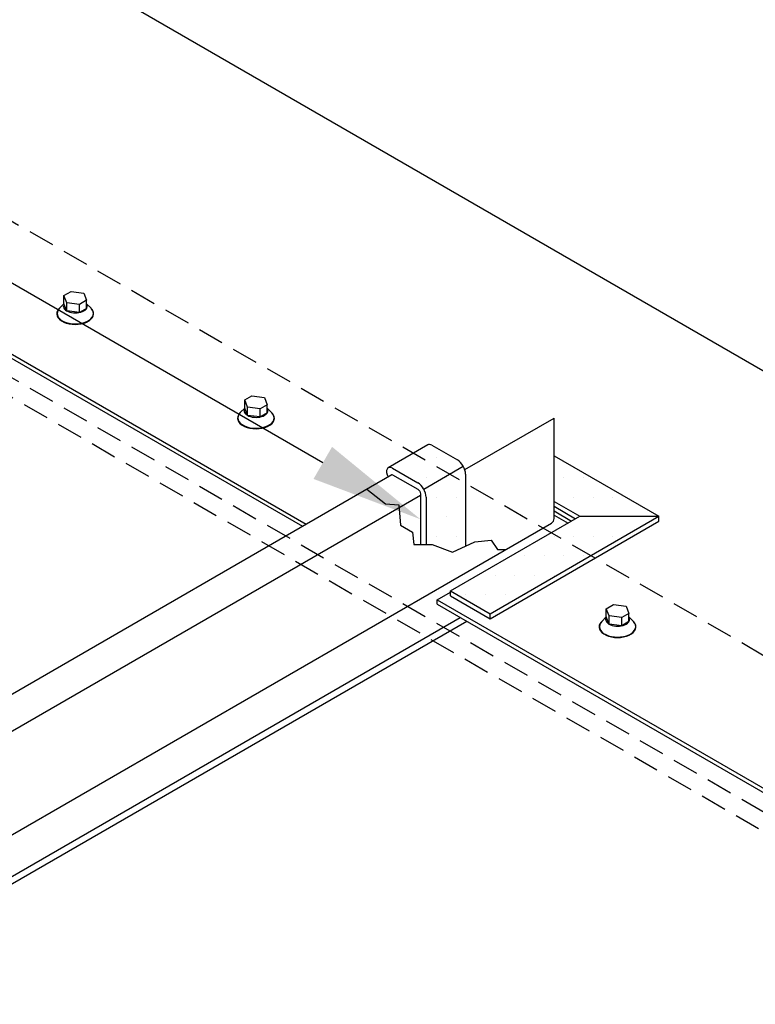
# Model space of a CAD drawing. Units: inches. Extents: x -191 to 93, y -435 to -215.
# Drawn here: x -115 to -108, y -338 to -328 of the extents above; entities that cross this region are included whole.
import ezdxf
from ezdxf import colors
from ezdxf.entities.mleader import LeaderData, LeaderLine
from ezdxf.math import Vec2, Vec3

# ---------------------------------------------------------------- set-up
doc = ezdxf.new("R2010")
doc.units = ezdxf.units.IN
doc.header["$MEASUREMENT"] = 0
doc.linetypes.add('HIDDEN', pattern=[0.375, 0.25, -0.125])
for name, color, linetype in [('ACCESSORIES', 40, 'Continuous'), ('DIM', 2, 'Continuous'), ('DIM @ 2', 2, 'Continuous'), ('FASTENER', 1, 'Continuous'), ('SHEETING', 5, 'Continuous')]:
    doc.layers.add(name, color=color, linetype=linetype)
doc.styles.get("Standard").update_dxf_attribs({"font": 'romans.shx'})
pattern_1 = [(0, (-157.17478, -400.77775), (0.09375, 0.1875), [0, -0.1875])]

msp = doc.modelspace()

# ---------------------------------------------------------------- hatches: boundary and pattern name
at = {"layer": 'DIM'}
h = msp.add_hatch(dxfattribs=at)
h.set_pattern_fill('DOTS', color=256, scale=3, style=0)
h.set_pattern_definition(pattern_1)
h.paths.add_polyline_path([(-111.2733, -333.43141), (-111.1468, -333.37284), (-111.1468, -332.68433), (-111.14683, -332.68207), (-111.1469, -332.67979), (-111.14702, -332.67748), (-111.14718, -332.67515), (-111.1474, -332.6728), (-111.14766, -332.67043), (-111.14797, -332.66803), (-111.14832, -332.66562), (-111.14873, -332.6632), (-111.14917, -332.66076), (-111.14967, -332.6583), (-111.15021, -332.65584), (-111.1508, -332.65336), (-111.15143, -332.65088), (-111.1521, -332.64838), (-111.15283, -332.64588), (-111.15359, -332.64338), (-111.1544, -332.64088), (-111.15525, -332.63837), (-111.15615, -332.63586), (-111.15708, -332.63336), (-111.15806, -332.63086), (-111.15908, -332.62836), (-111.16014, -332.62587), (-111.16124, -332.62338), (-111.16237, -332.62091), (-111.16355, -332.61845), (-111.16476, -332.61599), (-111.16601, -332.61356), (-111.1673, -332.61113), (-111.16862, -332.60873), (-111.16998, -332.60634), (-111.17137, -332.60397), (-111.17279, -332.60162), (-111.17425, -332.5993), (-111.17573, -332.597), (-111.17725, -332.59472), (-111.17879, -332.59247), (-111.18037, -332.59025), (-111.18197, -332.58805), (-111.1836, -332.58589), (-111.18525, -332.58376), (-111.18693, -332.58166), (-111.18863, -332.5796), (-111.19035, -332.57757), (-111.1921, -332.57558), (-111.19386, -332.57363), (-111.19565, -332.57171), (-111.19745, -332.56984), (-111.19927, -332.56801), (-111.20111, -332.56622), (-111.20296, -332.56447), (-111.20483, -332.56277), (-111.2067, -332.56111), (-111.20859, -332.55951), (-111.21049, -332.55794), (-111.2124, -332.55643), (-111.21432, -332.55497), (-111.21624, -332.55356), (-111.21817, -332.55219), (-111.22011, -332.55088), (-111.22205, -332.54963), (-111.22399, -332.54842), (-111.22593, -332.54728), (-111.46912, -332.40687), (-111.46984, -332.40646), (-111.47056, -332.40606), (-111.47128, -332.40567), (-111.472, -332.40529), (-111.47272, -332.40493), (-111.47344, -332.40457), (-111.47415, -332.40422), (-111.47487, -332.40389), (-111.47559, -332.40357), (-111.4763, -332.40325), (-111.47701, -332.40295), (-111.47773, -332.40266), (-111.47844, -332.40239), (-111.47915, -332.40212), (-111.47985, -332.40186), (-111.48056, -332.40162), (-111.48126, -332.40139), (-111.48197, -332.40117), (-111.48267, -332.40096), (-111.48336, -332.40076), (-111.48406, -332.40058), (-111.48475, -332.4004), (-111.48544, -332.40024), (-111.48613, -332.40009), (-111.48682, -332.39995), (-111.4875, -332.39982), (-111.48818, -332.39971), (-111.48885, -332.3996), (-111.48953, -332.39951), (-111.4902, -332.39943), (-111.49086, -332.39936), (-111.49152, -332.3993), (-111.49218, -332.39926), (-111.49284, -332.39923), (-111.49349, -332.39921), (-111.49414, -332.3992), (-111.49478, -332.3992), (-111.49542, -332.39922), (-111.49605, -332.39924), (-111.49668, -332.39928), (-111.49731, -332.39933), (-111.49793, -332.39939), (-111.49854, -332.39947), (-111.49916, -332.39955), (-111.49976, -332.39965), (-111.50036, -332.39976), (-111.50096, -332.39988), (-111.50155, -332.40002), (-111.50214, -332.40016), (-111.50272, -332.40032), (-111.50329, -332.40049), (-111.50386, -332.40067), (-111.50443, -332.40086), (-111.50498, -332.40106), (-111.50554, -332.40128), (-111.50608, -332.40151), (-111.50662, -332.40174), (-111.50716, -332.40199), (-111.50768, -332.40225), (-111.5082, -332.40253), (-111.50872, -332.40281), (-111.50923, -332.40311), (-111.50973, -332.40341), (-111.51022, -332.40373), (-111.88781, -332.62168), (-111.88731, -332.6214), (-111.88682, -332.62113), (-111.88631, -332.62088), (-111.88581, -332.62063), (-111.88529, -332.6204), (-111.88477, -332.62017), (-111.88424, -332.61996), (-111.88371, -332.61976), (-111.88318, -332.61956), (-111.88263, -332.61938), (-111.88209, -332.61921), (-111.88154, -332.61905), (-111.88098, -332.6189), (-111.88042, -332.61876), (-111.87985, -332.61863), (-111.87928, -332.61852), (-111.8787, -332.61841), (-111.87812, -332.61832), (-111.87753, -332.61823), (-111.87694, -332.61816), (-111.87635, -332.6181), (-111.87575, -332.61804), (-111.87515, -332.618), (-111.87454, -332.61797), (-111.87393, -332.61796), (-111.87331, -332.61795), (-111.87269, -332.61795), (-111.87207, -332.61797), (-111.87145, -332.61799), (-111.87082, -332.61803), (-111.87018, -332.61807), (-111.86955, -332.61813), (-111.86891, -332.6182), (-111.86826, -332.61828), (-111.86762, -332.61837), (-111.86697, -332.61847), (-111.86632, -332.61858), (-111.86566, -332.61871), (-111.865, -332.61884), (-111.86435, -332.61898), (-111.86368, -332.61914), (-111.86302, -332.61931), (-111.86235, -332.61948), (-111.86168, -332.61967), (-111.86101, -332.61987), (-111.86034, -332.62008), (-111.85966, -332.6203), (-111.85899, -332.62053), (-111.85831, -332.62077), (-111.85763, -332.62102), (-111.85695, -332.62128), (-111.85627, -332.62155), (-111.85558, -332.62184), (-111.8549, -332.62213), (-111.85421, -332.62243), (-111.85352, -332.62275), (-111.85284, -332.62307), (-111.85215, -332.6234), (-111.85146, -332.62375), (-111.85077, -332.6241), (-111.85008, -332.62447), (-111.84939, -332.62484), (-111.8487, -332.62523), (-111.84801, -332.62562), (-111.60482, -332.76603), (-111.60287, -332.76717), (-111.60093, -332.76838), (-111.59899, -332.76963), (-111.59706, -332.77094), (-111.59513, -332.77231), (-111.59321, -332.77372), (-111.59129, -332.77518), (-111.58938, -332.77669), (-111.58748, -332.77826), (-111.58559, -332.77986), (-111.58371, -332.78152), (-111.58185, -332.78322), (-111.57999, -332.78497), (-111.57816, -332.78676), (-111.57634, -332.78859), (-111.57454, -332.79046), (-111.57275, -332.79238), (-111.57098, -332.79433), (-111.56924, -332.79632), (-111.56752, -332.79835), (-111.56581, -332.80041), (-111.56414, -332.80251), (-111.56248, -332.80464), (-111.56086, -332.8068), (-111.55925, -332.809), (-111.55768, -332.81122), (-111.55613, -332.81347), (-111.55462, -332.81575), (-111.55313, -332.81805), (-111.55168, -332.82037), (-111.55025, -332.82272), (-111.54886, -332.82509), (-111.54751, -332.82748), (-111.54619, -332.82988), (-111.5449, -332.83231), (-111.54365, -332.83474), (-111.54244, -332.8372), (-111.54126, -332.83966), (-111.54012, -332.84213), (-111.53902, -332.84462), (-111.53797, -332.84711), (-111.53695, -332.84961), (-111.53597, -332.85211), (-111.53503, -332.85461), (-111.53414, -332.85712), (-111.53329, -332.85963), (-111.53248, -332.86213), (-111.53171, -332.86463), (-111.53099, -332.86713), (-111.53031, -332.86963), (-111.52968, -332.87211), (-111.5291, -332.87459), (-111.52856, -332.87705), (-111.52806, -332.87951), (-111.52761, -332.88195), (-111.52721, -332.88437), (-111.52685, -332.88678), (-111.52655, -332.88918), (-111.52628, -332.89155), (-111.52607, -332.8939), (-111.5259, -332.89623), (-111.52578, -332.89854), (-111.52571, -332.90082), (-111.52569, -332.90308), (-111.52569, -333.35835), (-111.46655, -333.35835)])
h = msp.add_hatch(dxfattribs=at)
h.set_pattern_fill('DOTS', color=256, scale=3, style=0)
h.set_pattern_definition(pattern_1)
h.paths.add_polyline_path([(-110.05196, -333.0864), (-110.32541, -333.24428), (-109.94653, -333.46303), (-109.29419, -333.0864), (-110.29829, -332.50668), (-110.29829, -332.94418)])
h.paths.add_polyline_path([(-110.29829, -332.94418), (-110.29829, -332.99105), (-110.09255, -333.10984), (-110.05196, -333.0864)], flags=17)
h.paths.add_polyline_path([(-110.32541, -333.24428), (-111.29147, -333.80204), (-110.91259, -334.02079), (-109.94653, -333.46303)])
h.paths.add_polyline_path([(-110.91259, -334.06766), (-110.91259, -334.02079), (-111.29147, -333.80204), (-111.29147, -333.84891)])
h.paths.add_polyline_path([(-110.91259, -334.02079), (-110.91259, -334.06766), (-109.90593, -333.48647), (-109.94653, -333.46303)])
h.paths.add_polyline_path([(-109.94653, -333.46303), (-109.90593, -333.48647), (-109.29419, -333.13328), (-109.29419, -333.0864)])

# ---------------------------------------------------------------- linework, layer by layer
for p, q in [((-116.27147, -327.08689), (-107.61121, -332.08689)), ((-118.34809, -329.88795), (-112.67598, -333.16275)), ((-118.34809, -329.92795), (-112.71062, -333.18275)), ((-110.29829, -333.0355), (-110.13105, -333.13206)), ((-110.29829, -333.0755), (-110.16569, -333.15206)), ((-111.41988, -333.88795), (-111.29147, -333.81382)), ((-111.41988, -333.88795), (-107.61121, -336.08689)), ((-111.41988, -333.92795), (-111.41988, -333.88795)), ((-111.41988, -333.92795), (-107.61121, -336.12689))]:
    msp.add_line(p, q)
at = {"layer": 'ACCESSORIES', "linetype": 'HIDDEN'}
for p, q in [((-123.11595, -325.85966), (-103.55369, -337.15394)), ((-124.41499, -326.60966), (-104.85273, -337.90394)), ((-124.46912, -326.76591), (-104.88288, -338.07403))]:
    msp.add_line(p, q, dxfattribs=at)
at = {"layer": 'DIM'}
for p, q in [((-111.51022, -332.40373), (-111.88781, -332.62168)), ((-111.46912, -332.40687), (-111.22593, -332.54728)), ((-110.29829, -332.50668), (-109.29419, -333.0864)), ((-111.84801, -332.62562), (-111.60482, -332.76603)), ((-111.54784, -332.82688), (-111.16998, -332.60634)), ((-111.1468, -332.68433), (-111.1468, -333.37284)), ((-111.57982, -332.87183), (-111.57982, -333.35835)), ((-111.52569, -332.90308), (-111.52569, -333.35835)), ((-110.29829, -332.94418), (-110.05196, -333.0864)), ((-110.29829, -332.99105), (-110.09255, -333.10984)), ((-111.29147, -333.80204), (-110.05196, -333.0864)), ((-110.91259, -334.02079), (-109.29419, -333.0864)), ((-110.05196, -333.0864), (-109.29419, -333.0864)), ((-109.29419, -333.13328), (-109.29419, -333.0864)), ((-110.91259, -334.06766), (-109.29419, -333.13328)), ((-111.29147, -333.80204), (-110.91259, -334.02079)), ((-111.29147, -333.84891), (-111.29147, -333.80204)), ((-111.29147, -333.84891), (-110.91259, -334.06766)), ((-110.91259, -334.06766), (-110.91259, -334.02079))]:
    msp.add_line(p, q, dxfattribs=at)
msp.add_lwpolyline([(-111.85466, -332.68856, -0.3033467), (-111.84801, -332.68812), (-111.60482, -332.82853, -0.2679492), (-111.57982, -332.87183)], format="xyb", dxfattribs=at)
for centre, major_axis, start_param, end_param in [((-111.46912, -332.47186), (0.0398, -0.06894), 2.3561945, 3.17488), ((-111.22593, -332.63864), (0.05595, -0.09691), 0.7853982, 2.3561945), ((-111.84801, -332.69061), (0.0398, -0.06894), 2.3561945, 4.6481547), ((-111.60482, -332.85739), (0.05595, -0.09691), 0.7853982, 2.3561945)]:
    msp.add_ellipse(centre, major_axis=major_axis, ratio=0.5773503, start_param=start_param, end_param=end_param, dxfattribs=at)
at = {"layer": 'FASTENER'}
for p, q in [((-115.0377, -331.09381), (-114.99477, -331.05012)), ((-114.99477, -331.05012), (-114.99477, -330.972)), ((-114.96824, -331.11994), (-114.96824, -331.04182)), ((-114.77933, -331.09602), (-114.77933, -331.0179)), ((-114.73579, -331.09444), (-114.77933, -331.05012)), ((-114.84731, -331.13526), (-114.84731, -331.05714)), ((-113.26272, -332.05012), (-113.26272, -331.972)), ((-113.30565, -332.09381), (-113.26272, -332.05012)), ((-113.23619, -332.11994), (-113.23619, -332.04182)), ((-113.11526, -332.13526), (-113.11526, -332.05714)), ((-113.04728, -332.09602), (-113.04728, -332.0179)), ((-113.00374, -332.09444), (-113.04728, -332.05012)), ((-109.79862, -334.05012), (-109.79862, -333.972)), ((-109.84155, -334.09381), (-109.79862, -334.05012)), ((-109.77209, -334.11994), (-109.77209, -334.04182)), ((-109.65115, -334.13526), (-109.65115, -334.05714)), ((-109.58318, -334.09602), (-109.58318, -334.0179)), ((-109.53963, -334.09444), (-109.58318, -334.05012))]:
    msp.add_line(p, q, dxfattribs=at)
for points in [[(-114.84731, -331.05714), (-114.96824, -331.04182), (-114.99477, -330.972), (-114.9268, -330.93276), (-114.80586, -330.94807), (-114.77933, -331.0179)], [(-113.11526, -332.05714), (-113.23619, -332.04182), (-113.26272, -331.972), (-113.19475, -331.93276), (-113.07381, -331.94807), (-113.04728, -332.0179)], [(-109.65115, -334.05714), (-109.77209, -334.04182), (-109.79862, -333.972), (-109.73065, -333.93276), (-109.60971, -333.94807), (-109.58318, -334.0179)]]:
    msp.add_lwpolyline(points, close=True, dxfattribs=at)
for points in [[(-114.77933, -331.09602), (-114.84731, -331.13526), (-114.96824, -331.11994), (-114.99477, -331.05012)], [(-113.04728, -332.09602), (-113.11526, -332.13526), (-113.23619, -332.11994), (-113.26272, -332.05012)], [(-109.58318, -334.09602), (-109.65115, -334.13526), (-109.77209, -334.11994), (-109.79862, -334.05012)]]:
    msp.add_lwpolyline(points, dxfattribs=at)
for centre, major_axis, start_param, end_param in [((-114.88705, -331.07307), (-0.11482, 0), 5.929706, 9.7782573), ((-114.88705, -331.14698), (-0.17617, 0), 5.8149494, 9.8930138), ((-114.88705, -331.14383), (-0.17378, 0), 5.7613371, 9.9421147), ((-113.155, -332.07307), (-0.11482, 0), 5.929706, 9.7782573), ((-113.155, -332.14698), (-0.17617, 0), 5.8149494, 9.8930138), ((-113.155, -332.14383), (-0.17378, 0), 5.7613371, 9.9421147), ((-109.6909, -334.07307), (-0.11482, 0), 5.929706, 9.7782573), ((-109.6909, -334.14698), (-0.17617, 0), 5.8149494, 9.8930138), ((-109.6909, -334.14383), (-0.17378, 0), 5.7613371, 9.9421147)]:
    msp.add_ellipse(centre, major_axis=major_axis, ratio=0.5773503, start_param=start_param, end_param=end_param, dxfattribs=at)
at = {"layer": 'SHEETING'}
for p, q in [((-111.15473, -332.63989), (-110.29829, -332.14542)), ((-110.29829, -333.10805), (-110.29829, -332.14542)), ((-120.16267, -337.48519), (-111.8533, -332.68777)), ((-112.09322, -332.82629), (-111.91574, -332.967)), ((-119.86883, -337.67097), (-111.57982, -332.88531)), ((-111.91574, -332.967), (-111.78682, -332.97595)), ((-111.78682, -332.97595), (-111.76949, -333.1705)), ((-119.86213, -338.6586), (-110.32329, -333.15136)), ((-111.76949, -333.1705), (-111.65458, -333.23834)), ((-111.65458, -333.23834), (-111.64414, -333.35835)), ((-111.05915, -333.33226), (-110.90246, -333.31661)), ((-110.90246, -333.31661), (-110.83978, -333.40532)), ((-111.64414, -333.35835), (-111.46655, -333.35835)), ((-111.46655, -333.35835), (-111.2733, -333.43141)), ((-111.2733, -333.43141), (-111.05915, -333.33226)), ((-110.83978, -333.40532), (-110.76021, -333.40361)), ((-119.52437, -338.86344), (-111.19787, -334.05613)), ((-119.50212, -338.92219), (-111.13587, -334.09193))]:
    msp.add_line(p, q, dxfattribs=at)
msp.add_arc((-110.34829, -333.10805), 0.05, 300, 0, dxfattribs=at)

# ---------------------------------------------------------------- leaders
at = {"layer": 'DIM @ 2'}
ml = msp.add_multileader_mtext('Standard', dxfattribs=at)
ml.set_content('\\A1;3/16" X 7/8" DOUBLE\\PBEAD TAPE SEALANT\\P(PIGTAIL)', color=1)
ml.set_leader_properties(color=2)
ml.build(insert=Vec2(0, 0))
ml.multileader.update_dxf_attribs({"dogleg_length": 0.36, "arrow_head_size": 1.08, "scale": 2})
ctx = ml.context
ctx.base_point, ctx.scale, ctx.char_height, ctx.arrow_head_size, ctx.landing_gap_size, ctx.plane_origin = Vec3(-149.1307, -347.59519), 2, 1.08, 1.08, 0.54, Vec3(-107.53204, -347.99018)
ctx.text_align_type = 2
notes = []
notes.append((ctx, [(0, (1, 1, 0), (-126.75927, -347.59519), (-1, 0), 2.16, [(1, [(-111.57982, -333.11509), (-118.50802, -329.11509)], 0, [])])]))
ctx.mtext.insert, ctx.mtext.alignment, ctx.mtext.flow_direction = Vec3(-129.45927, -346.87519), 3, 5
for ctx, leaders in notes:
    for number, flags, end, landing, length, lines in leaders:
        leader = LeaderData()
        leader.index, (leader.has_last_leader_line, leader.has_dogleg_vector, leader.attachment_direction) = number, flags
        leader.last_leader_point, leader.dogleg_vector, leader.dogleg_length = Vec3(end), Vec3(landing), length
        for number, points, colour, breaks in lines:
            line = LeaderLine()
            line.index, line.vertices, line.color, line.breaks = number, Vec3.list(points), colors.encode_raw_color(colour), breaks
            leader.lines.append(line)
        ctx.leaders.append(leader)

doc.saveas('drawing.dxf')
